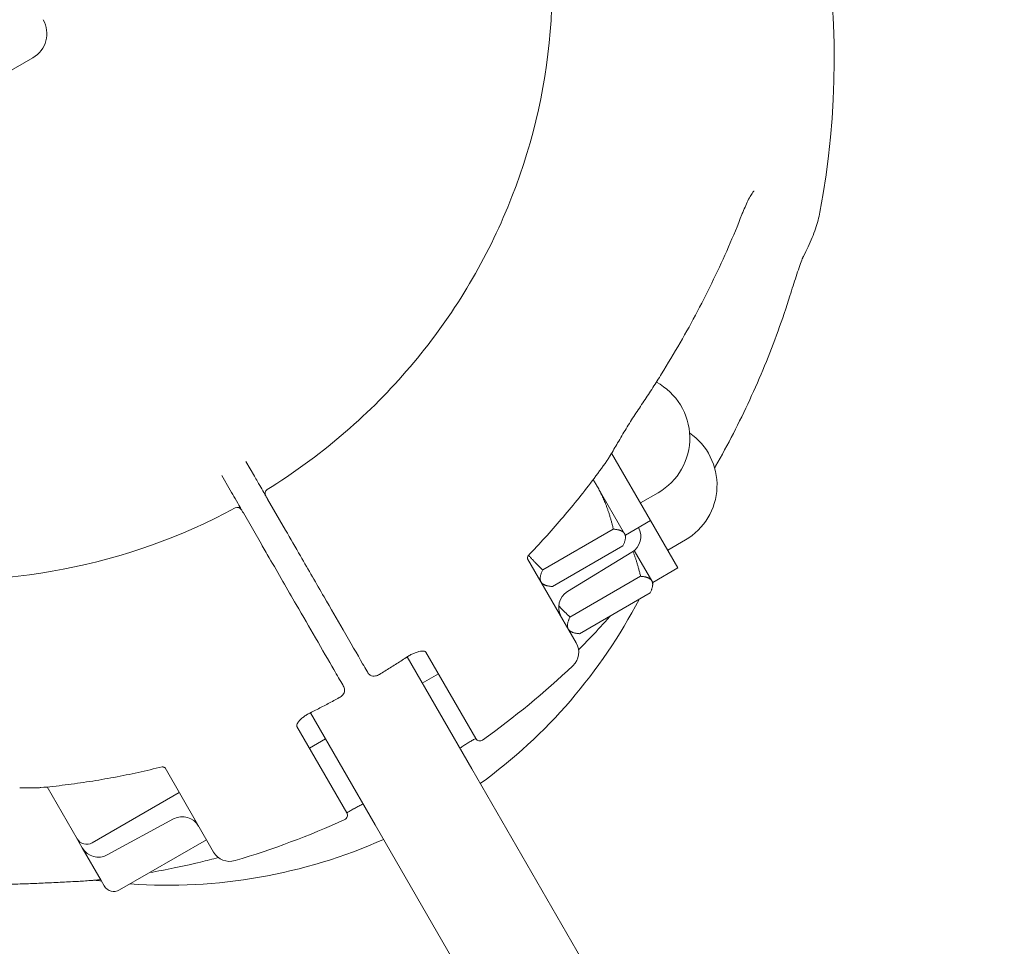
# Model space of a CAD drawing. Units: millimetres. Extents: x 11899 to 29785, y -10553 to 4974.
# Drawn here: x 16004 to 16110, y -2512 to -2413 of the extents above; entities that cross this region are included whole.
import ezdxf

# ---------------------------------------------------------------- set-up
doc = ezdxf.new("R2010")
doc.units = ezdxf.units.MM
doc.header["$MEASUREMENT"] = 0
doc.layers.add('B', color=3, linetype='Continuous')
doc.styles.add('KATALOG', font='swissl.ttf')
doc.dimstyles.new('KATALOG$0', dxfattribs={"dimscale": 200, "dimtxt": 1.75, "dimasz": 1, "dimexe": 0, "dimexo": 0, "dimgap": 0.3, "dimtad": 1, "dimlfac": 0.001, "dimzin": 0, "dimtxsty": 'KATALOG', "dimblk1": 'KATPFEIL', "dimblk2": 'KATPFEIL', "dimsah": 1, "dimcen": 1, "dimse1": 1, "dimse2": 1, "dimclrd": 256, "dimclre": 256, "dimclrt": 3, "dimadec": 0, "dimazin": 0, "dimtfac": 1, "dimtmove": 0, "dimatfit": 3, "dimldrblk": 'KATPFEIL', "dimfxl": 0, "dimtvp": 1, "dimtolj": 1, "dimtzin": 0, "dimarcsym": 0})

# ---------------------------------------------------------------- blocks, each defined once
blk = doc.blocks.new('KATPFEIL')
at = {"layer": 'B', "ltscale": 1000}
for p, q in [((0, -1), (0, 1)), ((-1, 0), (0, 0)), ((1, 0), (0, 0))]:
    blk.add_line(p, q, dxfattribs=at)
blk = doc.blocks.new('*D23')
at = {"layer": 'B', "linetype": 'ByBlock', "lineweight": -2}
blk.add_line((28980.95, -7166.2), (28980.95, 3076.83), dxfattribs=at)
at = {"layer": 'DEFPOINTS', "color": 0}
for p in [(24985.61, 3276.83), (28980.95, 3276.83), (14309.08, -7366.2)]:
    blk.add_point(p, dxfattribs=at)
at = {"layer": 'B', "lineweight": -2, "xscale": 200, "yscale": 200, "zscale": 200}
for p, rotation in [((28980.95, 3276.83), 90), ((28980.95, -7366.2), 270)]:
    blk.add_blockref('KATPFEIL', p, dxfattribs=dict(at, rotation=rotation))
at = {"layer": 'B', "color": 3, "insert": (28712.09, -2044.68), "char_height": 350, "attachment_point": 5, "rotation": 90, "style": 'KATALOG'}
blk.add_mtext('\\A1;10,64', dxfattribs=at)
blk = doc.blocks.new('*D24')
at = {"layer": 'B', "linetype": 'ByBlock', "lineweight": -2}
blk.add_line((29585.14, -8657.1), (29585.14, 4574.22), dxfattribs=at)
at = {"layer": 'DEFPOINTS', "color": 0}
for p in [(25344.38, 4774.22), (29585.14, 4774.22), (14601.57, -8857.1)]:
    blk.add_point(p, dxfattribs=at)
at = {"layer": 'B', "lineweight": -2, "xscale": 200, "yscale": 200, "zscale": 200}
for p, rotation in [((29585.14, 4774.22), 90), ((29585.14, -8857.1), 270)]:
    blk.add_blockref('KATPFEIL', p, dxfattribs=dict(at, rotation=rotation))
at = {"layer": 'B', "color": 3, "insert": (29316.28, -2041.44), "char_height": 350, "attachment_point": 5, "rotation": 90, "style": 'KATALOG'}
blk.add_mtext('\\A1;13,63', dxfattribs=at)
blk = doc.blocks.new('*D25')
at = {"layer": 'B', "linetype": 'ByBlock', "lineweight": -2}
blk.add_line((28002.92, -10353.31), (12299.08, -10353.31), dxfattribs=at)
at = {"layer": 'DEFPOINTS', "color": 0}
for p in [(28202.92, 142.09), (12099.08, -7930.13), (12099.08, -10353.31)]:
    blk.add_point(p, dxfattribs=at)
at = {"layer": 'B', "lineweight": -2, "xscale": 200, "yscale": 200, "zscale": 200, "rotation": 180}
blk.add_blockref('KATPFEIL', (12099.08, -10353.31), dxfattribs=at)
at = {"layer": 'B', "lineweight": -2, "xscale": 200, "yscale": 200, "zscale": 200}
blk.add_blockref('KATPFEIL', (28202.92, -10353.31), dxfattribs=at)
at = {"layer": 'B', "color": 3, "insert": (20184.03, -10084.45), "char_height": 350, "attachment_point": 5, "style": 'KATALOG'}
blk.add_mtext('\\A1;16,10', dxfattribs=at)
blk = doc.blocks.new('*D34')
at = {"layer": 'B', "linetype": 'ByBlock', "lineweight": -2}
blk.add_line((13716.95, -9757.51), (26513.53, -9757.51), dxfattribs=at)
at = {"layer": 'DEFPOINTS', "color": 0}
for p in [(26713.53, 1248.38), (13516.95, -7606.85), (26713.53, -9757.51)]:
    blk.add_point(p, dxfattribs=at)
at = {"layer": 'B', "lineweight": -2, "xscale": 200, "yscale": 200, "zscale": 200, "rotation": 180}
blk.add_blockref('KATPFEIL', (13516.95, -9757.51), dxfattribs=at)
at = {"layer": 'B', "lineweight": -2, "xscale": 200, "yscale": 200, "zscale": 200}
blk.add_blockref('KATPFEIL', (26713.53, -9757.51), dxfattribs=at)
at = {"layer": 'B', "color": 3, "insert": (20115.24, -9488.66), "char_height": 350, "attachment_point": 5, "style": 'KATALOG'}
blk.add_mtext('\\A1;13,20', dxfattribs=at)

msp = doc.modelspace()

# ---------------------------------------------------------------- linework, layer by layer
at = {"color": 0, "linetype": 'Continuous', "lineweight": 0}
for p, q in [((16005.662, -2416.762), (16000.466, -2419.762)), ((16072.062, -2466.542), (16067.87, -2459.28)), ((16028.56, -2460.194), (16029.471, -2461.772)), ((16026.873, -2463.272), (16025.962, -2461.694)), ((16066.279, -2462.786), (16069.261, -2467.95)), ((16070.962, -2464.636), (16072.867, -2463.536)), ((16030.884, -2464.218), (16032.816, -2467.565)), ((16030.218, -2469.065), (16028.286, -2465.718)), ((16069.352, -2468.107), (16072.062, -2466.542)), ((16074.99, -2471.613), (16072.062, -2466.542)), ((16060.459, -2471.836), (16068.047, -2467.455)), ((16069.261, -2467.95), (16069.352, -2468.107)), ((16069.352, -2468.107), (16069.352, -2468.32)), ((16073.89, -2469.708), (16075.795, -2468.608)), ((16061.495, -2473.63), (16069.083, -2469.249)), ((16070.045, -2469.944), (16063.133, -2474.18)), ((16070.304, -2469.755), (16072.189, -2473.021)), ((16058.842, -2470.643), (16064.064, -2479.689)), ((16072.28, -2473.178), (16074.99, -2471.613)), ((16063.387, -2476.907), (16070.975, -2472.526)), ((16072.189, -2473.021), (16072.28, -2473.178)), ((16060.371, -2473.292), (16060.555, -2473.398)), ((16072.28, -2473.178), (16072.28, -2473.391)), ((16064.423, -2478.702), (16072.011, -2474.321)), ((16063.299, -2478.363), (16063.483, -2478.469)), ((16052.836, -2493.242), (16045.888, -2481.206)), ((16053.265, -2489.984), (16047.889, -2480.672)), ((16047.509, -2484.015), (16049.241, -2483.015)), ((16035.495, -2487.206), (16042.444, -2499.242)), ((16034.033, -2488.672), (16039.409, -2497.984)), ((16035.385, -2491.015), (16037.117, -2490.015)), ((16025.093, -2502.189), (16019.871, -2493.143)), ((16052.836, -2493.242), (16075.123, -2531.842)), ((16010.407, -2500.752), (16007.194, -2495.187)), ((16012.047, -2501.192), (16021.4, -2495.792)), ((16013.663, -2502.496), (16020.788, -2498.627)), ((16064.73, -2537.842), (16042.444, -2499.242)), ((16010.407, -2500.752), (16010.634, -2501.145)), ((16010.977, -2501.738), (16010.634, -2501.145)), ((16014.975, -2506.263), (16024.328, -2500.863)), ((16012.991, -2505.228), (16010.977, -2501.738)), ((16013.335, -2505.824), (16012.991, -2505.228))]:
    msp.add_line(p, q, dxfattribs=at)
for centre, radius, start, end in [((16001.789, -2416.825), 90, 349.4141, 30.57391), ((16004.162, -2414.164), 3, 300, 30), ((16069.467, -2457.647), 6.8, 300, 61.87779), ((16072.395, -2462.719), 6.8, 300, 55.50422), ((16065.723, -2458.964), 2, 324.64577, 328.58064), ((16031.116, -2463.621), 0.5, 121.74098, 210), ((16027.652, -2465.621), 0.5, 30, 118.25902), ((16069, -2468.238), 2, 301.5, 28.23383), ((16064.178, -2475.885), 2, 121.5, 210), ((16020.136, -2448.602), 57.15, 306.02641, 332.48001), ((16062.332, -2480.689), 2, 313.47108, 30), ((16046.889, -2482.941), 2, 121.15717, 123.34976), ((16001.789, -2416.825), 90, 305.44971, 313.47108), ((16036.497, -2488.941), 2, 116.65024, 118.84283), ((16053.698, -2489.734), 0.5, 210, 305.44971), ((16006.316, -2493.263), 2, 271.41936, 275.35423), ((16021.742, -2500.385), 2, 30, 118.5), ((16038.976, -2498.234), 0.5, 294.55029, 30), ((16001.789, -2416.825), 90, 286.52892, 294.55029), ((16011.447, -2500.152), 1.2, 210, 300), ((16020.136, -2448.602), 57.15, 265.95658, 293.97359), ((16012.709, -2500.738), 2, 210, 298.5), ((16026.825, -2501.189), 2, 210, 286.52892), ((16012.067, -2503.225), 2, 274.61699, 275.85039), ((16020.136, -2448.602), 57.15, 262.11659, 262.86648), ((16014.375, -2505.224), 1.2, 210, 300)]:
    msp.add_arc(centre, radius, start, end, dxfattribs=at)
for centre, major_axis, ratio, start_param, end_param in [((16004.045, -2419.879), (24.579, 73.452), 0.9667252, -1.7973878, -1.7771222), ((16003.088, -2416.075), (44.739, -77.49), 0.000001, -0.5362344, -0.5306997), ((16000.49, -2417.575), (-44.739, 77.49), 0.000001, -2.6114962, -2.6059614), ((16003.306, -2420.314), (75.893, -15.439), 0.9667257, -1.3644698, -1.3442021)]:
    msp.add_ellipse(centre, major_axis=major_axis, ratio=ratio, start_param=start_param, end_param=end_param, dxfattribs=at)
at = {"color": 0, "linetype": 'Continuous', "lineweight": 0, "extrusion": (0, 0, -1)}
msp.add_ellipse((16007.805, -2428.43), major_axis=(-24.549, -73.283), ratio=0.9668229, start_param=-0.3854005, end_param=-0.365075, dxfattribs=at)
at = {"color": 0, "linetype": 'Continuous', "lineweight": 0}
for points, knots in [([(16054.906, -2381.03), (16057.268, -2385.725), (16059.024, -2390.726), (16061.463, -2402.182), (16061.813, -2408.71), (16060.494, -2421.603), (16058.826, -2427.966), (16053.627, -2439.929), (16050.096, -2445.527), (16041.503, -2455.433), (16036.442, -2459.739), (16030.853, -2463.196)], [2.683146, 2.683146, 2.683146, 2.683146, 2.934688, 2.934688, 3.2426457, 3.2426457, 3.5506034, 3.5506034, 3.8585611, 3.8585611, 4.1665188, 4.1665188, 4.1665188, 4.1665188]), ([(16083.164, -2431.069), (16083.164, -2431.069), (16083.162, -2431.071), (16083.15, -2431.084), (16083.129, -2431.108), (16083.064, -2431.19), (16083.013, -2431.26), (16082.87, -2431.479), (16082.772, -2431.646), (16082.569, -2432.026), (16082.464, -2432.239), (16082.254, -2432.691), (16082.149, -2432.932), (16081.987, -2433.324), (16081.929, -2433.469), (16081.871, -2433.616)], [0.10437604, 0.10437604, 0.10437604, 0.10437604, 0.11929949, 0.11929949, 0.1615541, 0.1615541, 0.22227308, 0.22227308, 0.31732861, 0.31732861, 0.41238413, 0.41238413, 0.50743966, 0.50743966, 0.56160105, 0.56160105, 0.56160105, 0.56160105]), ([(16073.229, -2450.765), (16073.918, -2449.656), (16074.586, -2448.539), (16075.877, -2446.288), (16076.5, -2445.156), (16077.701, -2442.877), (16078.278, -2441.731), (16079.387, -2439.428), (16079.917, -2438.271), (16080.931, -2435.949), (16081.413, -2434.784), (16081.871, -2433.616)], [2.51330863, 2.51330863, 2.51330863, 2.51330863, 2.55889645, 2.55889645, 2.60448427, 2.60448427, 2.65007209, 2.65007209, 2.69565991, 2.69565991, 2.74124774, 2.74124774, 2.74124774, 2.74124774]), ([(16090.258, -2433.359), (16090.203, -2433.65), (16090.135, -2433.945), (16089.972, -2434.543), (16089.878, -2434.846), (16089.665, -2435.464), (16089.547, -2435.778), (16089.285, -2436.418), (16089.142, -2436.744), (16088.833, -2437.409), (16088.667, -2437.748), (16088.489, -2438.093)], [1.80692724, 1.80692724, 1.80692724, 1.80692724, 1.84808308, 1.84808308, 1.88923892, 1.88923892, 1.93039475, 1.93039475, 1.97155059, 1.97155059, 2.01270643, 2.01270643, 2.01270643, 2.01270643]), ([(16087.035, -2442.349), (16087.146, -2441.995), (16087.258, -2441.64), (16087.48, -2440.943), (16087.591, -2440.6), (16087.807, -2439.94), (16087.913, -2439.623), (16088.119, -2439.029), (16088.218, -2438.754), (16088.34, -2438.438), (16088.374, -2438.353), (16088.424, -2438.234), (16088.443, -2438.191), (16088.472, -2438.126), (16088.484, -2438.102), (16088.489, -2438.093)], [0, 0, 0, 0, 0.11236695, 0.11236695, 0.2247339, 0.2247339, 0.33710085, 0.33710085, 0.4494678, 0.4494678, 0.49655999, 0.49655999, 0.52919737, 0.52919737, 0.56183476, 0.56183476, 0.56183476, 0.56183476]), ([(16087.035, -2442.349), (16086.636, -2443.621), (16086.209, -2444.885), (16085.3, -2447.396), (16084.819, -2448.642), (16083.803, -2451.114), (16083.268, -2452.34), (16082.147, -2454.768), (16081.56, -2455.971), (16080.336, -2458.35), (16079.699, -2459.527), (16079.036, -2460.69)], [4.97103982, 4.97103982, 4.97103982, 4.97103982, 5.01662764, 5.01662764, 5.06221546, 5.06221546, 5.10780329, 5.10780329, 5.15339111, 5.15339111, 5.19897893, 5.19897893, 5.19897893, 5.19897893]), ([(16070.845, -2454.432), (16071.009, -2454.19), (16071.173, -2453.947), (16071.497, -2453.461), (16071.658, -2453.217), (16071.978, -2452.729), (16072.137, -2452.485), (16072.453, -2451.995), (16072.61, -2451.75), (16072.921, -2451.258), (16073.076, -2451.012), (16073.229, -2450.765)], [1.80998072, 1.80998072, 1.80998072, 1.80998072, 1.89728444, 1.89728444, 1.98458816, 1.98458816, 2.07189188, 2.07189188, 2.15919559, 2.15919559, 2.24649931, 2.24649931, 2.24649931, 2.24649931]), ([(16027.416, -2465.181), (16021.627, -2468.292), (16015.367, -2470.522), (16002.492, -2473.011), (15995.879, -2473.269), (15982.919, -2471.791), (15976.574, -2470.054), (15964.75, -2464.749), (15959.271, -2461.182), (15953.02, -2455.551), (15951.622, -2454.165), (15950.295, -2452.716)], [4.2285346, 4.2285346, 4.2285346, 4.2285346, 4.5364923, 4.5364923, 4.84445, 4.84445, 5.1524076, 5.1524076, 5.4603653, 5.4603653, 5.5543355, 5.5543355, 5.5543355, 5.5543355]), ([(16070.845, -2454.432), (16070.683, -2454.669), (16070.523, -2454.911), (16070.204, -2455.4), (16070.045, -2455.647), (16069.731, -2456.146), (16069.575, -2456.397), (16069.266, -2456.904), (16069.113, -2457.158), (16068.81, -2457.67), (16068.661, -2457.927), (16068.512, -2458.184)], [-0.45731296, -0.45731296, -0.45731296, -0.45731296, -0.36585037, -0.36585037, -0.27438777, -0.27438777, -0.18292518, -0.18292518, -0.09146259, -0.09146259, 0, 0, 0, 0]), ([(16058.885, -2470.312), (16059.501, -2469.677), (16060.107, -2469.032), (16061.299, -2467.725), (16061.885, -2467.062), (16063.036, -2465.719), (16063.601, -2465.039), (16064.71, -2463.662), (16065.254, -2462.965), (16066.321, -2461.555), (16066.843, -2460.842), (16067.355, -2460.122)], [2.36502279, 2.36502279, 2.36502279, 2.36502279, 2.39611387, 2.39611387, 2.42720495, 2.42720495, 2.45829603, 2.45829603, 2.48938711, 2.48938711, 2.5204782, 2.5204782, 2.5204782, 2.5204782]), ([(16067.43, -2460.007), (16067.449, -2459.975), (16067.469, -2459.944), (16067.507, -2459.881), (16067.526, -2459.85), (16067.564, -2459.787), (16067.583, -2459.755), (16067.622, -2459.692), (16067.641, -2459.661), (16067.679, -2459.598), (16067.698, -2459.566), (16067.717, -2459.534)], [1.0251117541, 1.0251117541, 1.0251117541, 1.0251117541, 1.0263841699, 1.0263841699, 1.0276565857, 1.0276565857, 1.0289290015, 1.0289290015, 1.0302014173, 1.0302014173, 1.0314738331, 1.0314738331, 1.0314738331, 1.0314738331]), ([(16029.471, -2461.772), (16029.582, -2461.963), (16029.691, -2462.153), (16029.965, -2462.628), (16030.121, -2462.897), (16030.415, -2463.406), (16030.546, -2463.634), (16030.659, -2463.83), (16030.672, -2463.851), (16030.683, -2463.871)], [0, 0, 0, 0, 0.06782471, 0.06782471, 0.17634424, 0.17634424, 0.29783243, 0.29783243, 0.31334997, 0.31334997, 0.31334997, 0.31334997]), ([(16028.085, -2465.371), (16028.037, -2465.287), (16027.979, -2465.188), (16027.772, -2464.828), (16027.592, -2464.516), (16027.229, -2463.888), (16027.054, -2463.584), (16026.873, -2463.272)], [0.23309313, 0.23309313, 0.23309313, 0.23309313, 0.29731913, 0.29731913, 0.43648643, 0.43648643, 0.54710738, 0.54710738, 0.54710738, 0.54710738]), ([(16030.683, -2463.871), (16030.683, -2463.871), (16030.687, -2463.878), (16030.705, -2463.909), (16030.722, -2463.938), (16030.772, -2464.026), (16030.81, -2464.09), (16030.862, -2464.18), (16030.873, -2464.199), (16030.884, -2464.218)], [0.009966793, 0.009966793, 0.009966793, 0.009966793, 0.02514744, 0.02514744, 0.045265393, 0.045265393, 0.071418731, 0.071418731, 0.078156278, 0.078156278, 0.078156278, 0.078156278]), ([(16028.286, -2465.718), (16028.27, -2465.691), (16028.254, -2465.664), (16028.215, -2465.596), (16028.193, -2465.557), (16028.147, -2465.479), (16028.126, -2465.442), (16028.094, -2465.387), (16028.085, -2465.371), (16028.085, -2465.371)], [0, 0, 0, 0, 0.009685565, 0.009685565, 0.02518247, 0.02518247, 0.045328446, 0.045328446, 0.068141866, 0.068141866, 0.068141866, 0.068141866]), ([(16032.816, -2467.565), (16033.34, -2468.473), (16033.88, -2469.407), (16035.284, -2471.839), (16036.139, -2473.322), (16037.68, -2475.99), (16038.371, -2477.186), (16039.809, -2479.678), (16040.529, -2480.925), (16041.269, -2482.207), (16041.419, -2482.467), (16041.558, -2482.706)], [0, 0, 0, 0, 0.3209035, 0.3209035, 0.8343491, 0.8343491, 1.2831574, 1.2831574, 1.8672625, 1.8672625, 2.0296987, 2.0296987, 2.0296987, 2.0296987]), ([(16038.959, -2484.206), (16038.688, -2483.736), (16038.37, -2483.185), (16037.44, -2481.575), (16036.775, -2480.422), (16035.39, -2478.023), (16034.689, -2476.809), (16033.029, -2473.935), (16032.04, -2472.221), (16030.782, -2470.042), (16030.498, -2469.55), (16030.218, -2469.065)], [0, 0, 0, 0, 0.3186666, 0.3186666, 0.8285332, 0.8285332, 1.2738849, 1.2738849, 1.8582582, 1.8582582, 2.0298116, 2.0298116, 2.0298116, 2.0298116]), ([(16058.89, -2470.307), (16058.889, -2470.309), (16058.887, -2470.312), (16058.875, -2470.332), (16058.86, -2470.361), (16058.836, -2470.439), (16058.828, -2470.488), (16058.827, -2470.575), (16058.833, -2470.614), (16058.841, -2470.642), (16058.843, -2470.647), (16058.843, -2470.647)], [0.32323195, 0.32323195, 0.32323195, 0.32323195, 0.34814976, 0.34814976, 0.42238122, 0.42238122, 0.49661269, 0.49661269, 0.57084415, 0.57084415, 0.60710508, 0.60710508, 0.60710508, 0.60710508]), ([(16067.729, -2476.793), (16067.704, -2476.821), (16067.68, -2476.849), (16067.012, -2477.599), (16066.357, -2478.311), (16065.237, -2479.488), (16064.779, -2479.959), (16064.315, -2480.425)], [3.866257067, 3.866257067, 3.866257067, 3.866257067, 3.86757619, 3.86757619, 3.901671198, 3.901671198, 3.924830201, 3.924830201, 3.924830201, 3.924830201]), ([(16042.927, -2483.075), (16043.12, -2482.959), (16043.313, -2482.841), (16043.697, -2482.605), (16043.889, -2482.486), (16044.272, -2482.247), (16044.463, -2482.126), (16044.843, -2481.884), (16045.033, -2481.762), (16045.412, -2481.517), (16045.601, -2481.394), (16045.79, -2481.27)], [2.108371649, 2.108371649, 2.108371649, 2.108371649, 2.116307638, 2.116307638, 2.124243626, 2.124243626, 2.132179615, 2.132179615, 2.140115603, 2.140115603, 2.148051591, 2.148051591, 2.148051591, 2.148051591]), ([(16045.855, -2481.229), (16045.913, -2481.188), (16045.972, -2481.149), (16046.091, -2481.074), (16046.151, -2481.038), (16046.272, -2480.97), (16046.333, -2480.937), (16046.455, -2480.876), (16046.516, -2480.847), (16046.636, -2480.794), (16046.695, -2480.77), (16046.754, -2480.748)], [-0.11715146, -0.11715146, -0.11715146, -0.11715146, -0.09372117, -0.09372117, -0.07029088, -0.07029088, -0.04686058, -0.04686058, -0.02343029, -0.02343029, 0, 0, 0, 0]), ([(16047.889, -2480.672), (16047.883, -2480.663), (16047.878, -2480.656), (16047.838, -2480.628), (16047.8, -2480.61), (16047.68, -2480.583), (16047.598, -2480.575), (16047.4, -2480.582), (16047.286, -2480.597), (16047.033, -2480.653), (16046.895, -2480.695), (16046.754, -2480.748)], [0, 0, 0, 0, 0.05643266, 0.05643266, 0.11286532, 0.11286532, 0.16929798, 0.16929798, 0.22573064, 0.22573064, 0.2821633, 0.2821633, 0.2821633, 0.2821633]), ([(16042.927, -2483.075), (16042.857, -2483.117), (16042.783, -2483.154), (16042.632, -2483.212), (16042.553, -2483.235), (16042.389, -2483.261), (16042.304, -2483.266), (16042.123, -2483.246), (16042.026, -2483.22), (16041.863, -2483.129), (16041.795, -2483.075), (16041.719, -2482.981), (16041.7, -2482.953), (16041.683, -2482.924)], [0, 0, 0, 0, 0.015835323, 0.015835323, 0.031670646, 0.031670646, 0.047505969, 0.047505969, 0.063341292, 0.063341292, 0.074744773, 0.074744773, 0.079176615, 0.079176615, 0.079176615, 0.079176615]), ([(16039.085, -2484.424), (16039.122, -2484.487), (16039.148, -2484.558), (16039.175, -2484.701), (16039.175, -2484.774), (16039.156, -2484.921), (16039.133, -2484.994), (16039.066, -2485.142), (16039.018, -2485.213), (16038.912, -2485.34), (16038.853, -2485.397), (16038.728, -2485.496), (16038.662, -2485.539), (16038.595, -2485.576)], [0, 0, 0, 0, 0.009666043, 0.009666043, 0.019911443, 0.019911443, 0.03248629, 0.03248629, 0.048344855, 0.048344855, 0.064203419, 0.064203419, 0.079292823, 0.079292823, 0.079292823, 0.079292823]), ([(16035.6, -2487.153), (16035.801, -2487.052), (16036.003, -2486.95), (16036.404, -2486.744), (16036.605, -2486.641), (16037.005, -2486.432), (16037.205, -2486.327), (16037.603, -2486.115), (16037.802, -2486.008), (16038.199, -2485.794), (16038.397, -2485.685), (16038.595, -2485.576)], [2.023398832, 2.023398832, 2.023398832, 2.023398832, 2.03133482, 2.03133482, 2.039270808, 2.039270808, 2.047206797, 2.047206797, 2.055142785, 2.055142785, 2.063078774, 2.063078774, 2.063078774, 2.063078774]), ([(16034.666, -2487.727), (16034.549, -2487.823), (16034.444, -2487.921), (16034.269, -2488.112), (16034.199, -2488.204), (16034.094, -2488.372), (16034.06, -2488.447), (16034.023, -2488.564), (16034.02, -2488.606), (16034.023, -2488.655), (16034.027, -2488.663), (16034.033, -2488.672)], [0, 0, 0, 0, 0.05643266, 0.05643266, 0.11286532, 0.11286532, 0.16929798, 0.16929798, 0.22573064, 0.22573064, 0.2821633, 0.2821633, 0.2821633, 0.2821633]), ([(16035.531, -2487.189), (16035.467, -2487.219), (16035.404, -2487.251), (16035.279, -2487.316), (16035.218, -2487.35), (16035.098, -2487.421), (16035.039, -2487.457), (16034.926, -2487.532), (16034.871, -2487.57), (16034.765, -2487.648), (16034.714, -2487.687), (16034.666, -2487.727)], [1.48086622, 1.48086622, 1.48086622, 1.48086622, 1.50438603, 1.50438603, 1.52790584, 1.52790584, 1.55142564, 1.55142564, 1.57494545, 1.57494545, 1.59846525, 1.59846525, 1.59846525, 1.59846525]), ([(16052.451, -2490.431), (16052.592, -2490.345), (16052.728, -2490.265), (16052.977, -2490.124), (16053.09, -2490.063), (16053.213, -2490), (16053.237, -2489.988), (16053.261, -2489.976)], [0, 0, 0, 0, 0.05643266, 0.05643266, 0.11286532, 0.11286532, 0.12748967, 0.12748967, 0.12748967, 0.12748967]), ([(16051.549, -2491.011), (16051.592, -2490.982), (16051.636, -2490.952), (16051.746, -2490.879), (16051.812, -2490.836), (16051.943, -2490.75), (16052.009, -2490.708), (16052.138, -2490.625), (16052.202, -2490.585), (16052.328, -2490.506), (16052.39, -2490.468), (16052.451, -2490.431)], [1.485584, 1.485584, 1.485584, 1.485584, 1.50170098, 1.50170098, 1.52589205, 1.52589205, 1.55008312, 1.55008312, 1.57427418, 1.57427418, 1.59846525, 1.59846525, 1.59846525, 1.59846525]), ([(16006.502, -2495.255), (16007.382, -2495.172), (16008.261, -2495.076), (16010.015, -2494.858), (16010.891, -2494.735), (16012.638, -2494.463), (16013.509, -2494.313), (16015.248, -2493.988), (16016.115, -2493.812), (16017.843, -2493.433), (16018.704, -2493.231), (16019.563, -2493.015)], [1.65113874, 1.65113874, 1.65113874, 1.65113874, 1.68222983, 1.68222983, 1.71332091, 1.71332091, 1.74441199, 1.74441199, 1.77550307, 1.77550307, 1.80659415, 1.80659415, 1.80659415, 1.80659415]), ([(16019.555, -2493.017), (16019.558, -2493.017), (16019.562, -2493.017), (16019.585, -2493.016), (16019.618, -2493.018), (16019.697, -2493.036), (16019.743, -2493.054), (16019.819, -2493.096), (16019.849, -2493.121), (16019.87, -2493.142), (16019.873, -2493.147), (16019.873, -2493.147)], [0.32337405, 0.32337405, 0.32337405, 0.32337405, 0.34836065, 0.34836065, 0.42260798, 0.42260798, 0.49685531, 0.49685531, 0.57110264, 0.57110264, 0.60737643, 0.60737643, 0.60737643, 0.60737643]), ([(16005.813, -2495.275), (16005.85, -2495.274), (16005.886, -2495.273), (16005.96, -2495.272), (16005.997, -2495.271), (16006.071, -2495.27), (16006.107, -2495.269), (16006.181, -2495.267), (16006.218, -2495.266), (16006.292, -2495.265), (16006.328, -2495.264), (16006.365, -2495.263)], [1.6039165128, 1.6039165128, 1.6039165128, 1.6039165128, 1.6051889286, 1.6051889286, 1.6064613444, 1.6064613444, 1.6077337602, 1.6077337602, 1.609006176, 1.609006176, 1.6102785918, 1.6102785918, 1.6102785918, 1.6102785918]), ([(16041.156, -2497.011), (16041.109, -2497.034), (16041.062, -2497.057), (16040.944, -2497.116), (16040.874, -2497.151), (16040.734, -2497.222), (16040.664, -2497.257), (16040.528, -2497.328), (16040.46, -2497.364), (16040.329, -2497.434), (16040.265, -2497.468), (16040.203, -2497.502)], [-0.11245203, -0.11245203, -0.11245203, -0.11245203, -0.09639879, -0.09639879, -0.07229909, -0.07229909, -0.04819939, -0.04819939, -0.0240997, -0.0240997, 0, 0, 0, 0]), ([(16039.404, -2497.976), (16039.417, -2497.968), (16039.43, -2497.959), (16039.532, -2497.892), (16039.638, -2497.827), (16039.878, -2497.684), (16040.013, -2497.607), (16040.172, -2497.519), (16040.187, -2497.511), (16040.203, -2497.502)], [0.15467023, 0.15467023, 0.15467023, 0.15467023, 0.16328851, 0.16328851, 0.21972117, 0.21972117, 0.27615383, 0.27615383, 0.2821633, 0.2821633, 0.2821633, 0.2821633]), ([(16025.605, -2502.774), (16024.97, -2502.943), (16024.333, -2503.104), (16022.754, -2503.486), (16021.81, -2503.697), (16019.98, -2504.074), (16019.095, -2504.242), (16018.208, -2504.396)], [4.469923474, 4.469923474, 4.469923474, 4.469923474, 4.493082477, 4.493082477, 4.527177485, 4.527177485, 4.558933936, 4.558933936, 4.558933936, 4.558933936]), ([(16005.622, -2505.57), (16005.324, -2505.583), (16005.026, -2505.595), (16004.43, -2505.615), (16004.132, -2505.623), (16003.537, -2505.638), (16003.239, -2505.643), (16002.643, -2505.652), (16002.345, -2505.655), (16001.749, -2505.657), (16001.451, -2505.657), (16001.154, -2505.655)], [1.80998072, 1.80998072, 1.80998072, 1.80998072, 1.89728444, 1.89728444, 1.98458816, 1.98458816, 2.07189188, 2.07189188, 2.15919559, 2.15919559, 2.24649931, 2.24649931, 2.24649931, 2.24649931]), ([(16005.622, -2505.57), (16005.927, -2505.557), (16006.232, -2505.543), (16006.842, -2505.516), (16007.147, -2505.503), (16007.756, -2505.475), (16008.06, -2505.461), (16008.667, -2505.433), (16008.969, -2505.418), (16009.571, -2505.388), (16009.871, -2505.373), (16010.169, -2505.357)], [-0.45731296, -0.45731296, -0.45731296, -0.45731296, -0.36585037, -0.36585037, -0.27438777, -0.27438777, -0.18292518, -0.18292518, -0.09146259, -0.09146259, 0, 0, 0, 0]), ([(16012.228, -2505.219), (16012.192, -2505.221), (16012.157, -2505.224), (16012.085, -2505.23), (16012.049, -2505.233), (16011.978, -2505.238), (16011.942, -2505.241), (16011.87, -2505.247), (16011.835, -2505.249), (16011.763, -2505.255), (16011.727, -2505.257), (16011.691, -2505.26)], [6.2047379521, 6.2047379521, 6.2047379521, 6.2047379521, 6.2060103679, 6.2060103679, 6.2072827836, 6.2072827836, 6.2085551994, 6.2085551994, 6.2098276152, 6.2098276152, 6.211100031, 6.211100031, 6.211100031, 6.211100031])]:
    msp.add_open_spline(points, degree=3, knots=knots, dxfattribs=at)
for points in [[(16079.036, -2460.69), (16079.003, -2460.748), (16078.97, -2460.805), (16078.937, -2460.863)], [(16045.854, -2481.229), (16045.855, -2481.229), (16045.855, -2481.229), (16045.855, -2481.229)], [(16035.531, -2487.189), (16035.532, -2487.189), (16035.532, -2487.189), (16035.532, -2487.189)], [(16012.942, -2505.143), (16012.719, -2505.168), (16012.495, -2505.192), (16012.271, -2505.215)]]:
    msp.add_open_spline(points, degree=3, dxfattribs=at)
for points, weights in [([(16066.279, -2462.786), (16066.09, -2462.457), (16065.881, -2462.137)], [1, 1.0061107195, 1.01025379093]), ([(16068.047, -2467.455), (16067.423, -2464.766), (16066.279, -2462.786)], [1, 1.0379548493, 1]), ([(16069.261, -2467.95), (16069.021, -2467.534), (16068.047, -2467.455)], [1, 1.0379548493, 1]), ([(16069.083, -2469.249), (16069.502, -2468.367), (16069.261, -2467.95)], [1, 1.0379548493, 1]), ([(16070.975, -2472.526), (16070.637, -2471.07), (16070.167, -2469.863)], [1, 1.02021046886, 1.01889730851]), ([(16058.936, -2470.26), (16059.609, -2471.042), (16060.459, -2471.836)], [1.01839166788, 1.01564333483, 1]), ([(16060.459, -2471.836), (16060.04, -2472.719), (16060.281, -2473.135)], [1, 1.0379548493, 1]), ([(16060.281, -2473.135), (16060.521, -2473.552), (16061.495, -2473.63)], [1, 1.0379548493, 1]), ([(16072.189, -2473.021), (16071.949, -2472.605), (16070.975, -2472.526)], [1, 1.0379548493, 1]), ([(16072.011, -2474.321), (16072.43, -2473.438), (16072.189, -2473.021)], [1, 1.0379548493, 1]), ([(16062.187, -2475.696), (16062.733, -2476.297), (16063.387, -2476.907)], [1.01640356309, 1.01198848597, 1]), ([(16063.387, -2476.907), (16062.968, -2477.79), (16063.208, -2478.206)], [1, 1.0379548493, 1]), ([(16063.208, -2478.206), (16063.449, -2478.623), (16064.423, -2478.702)], [1, 1.0379548493, 1])]:
    msp.add_rational_spline(points, weights, degree=2, dxfattribs=at)

# ---------------------------------------------------------------- dimensions: what is measured, and where the dimension line sits
at = {"layer": 'B'}
for base, p1, p2, picture, middle in [((29585.142, 4774.222), (14601.575, -8857.102), (25344.378, 4774.222), '*D24', (29585.142, -2041.44)), ((28980.948, 3276.831), (14309.084, -7366.197), (24985.609, 3276.831), '*D23', (28980.948, -2044.683))]:
    dim = msp.add_linear_dim(base=base, p1=p1, p2=p2, angle=90, dimstyle='KATALOG$0', override={"dimarcsym": 1}, dxfattribs=at)
    dim.commit()
    dim.dimension.update_dxf_attribs({"geometry": picture, "text_midpoint": middle, "dimtype": 160})
for base, p1, p2, picture, middle in [((26713.531, -9757.515), (13516.947, -7606.852), (26713.531, 1248.379), '*D34', (20115.239, -9757.515)), ((12099.076, -10353.312), (28202.92, 142.086), (12099.076, -7930.132), '*D25', (20184.025, -10353.312))]:
    dim = msp.add_linear_dim(base=base, p1=p1, p2=p2, dimstyle='KATALOG$0', override={"dimarcsym": 1}, dxfattribs=at)
    dim.commit()
    dim.dimension.update_dxf_attribs({"geometry": picture, "text_midpoint": middle, "dimtype": 160})

doc.saveas('drawing.dxf')
